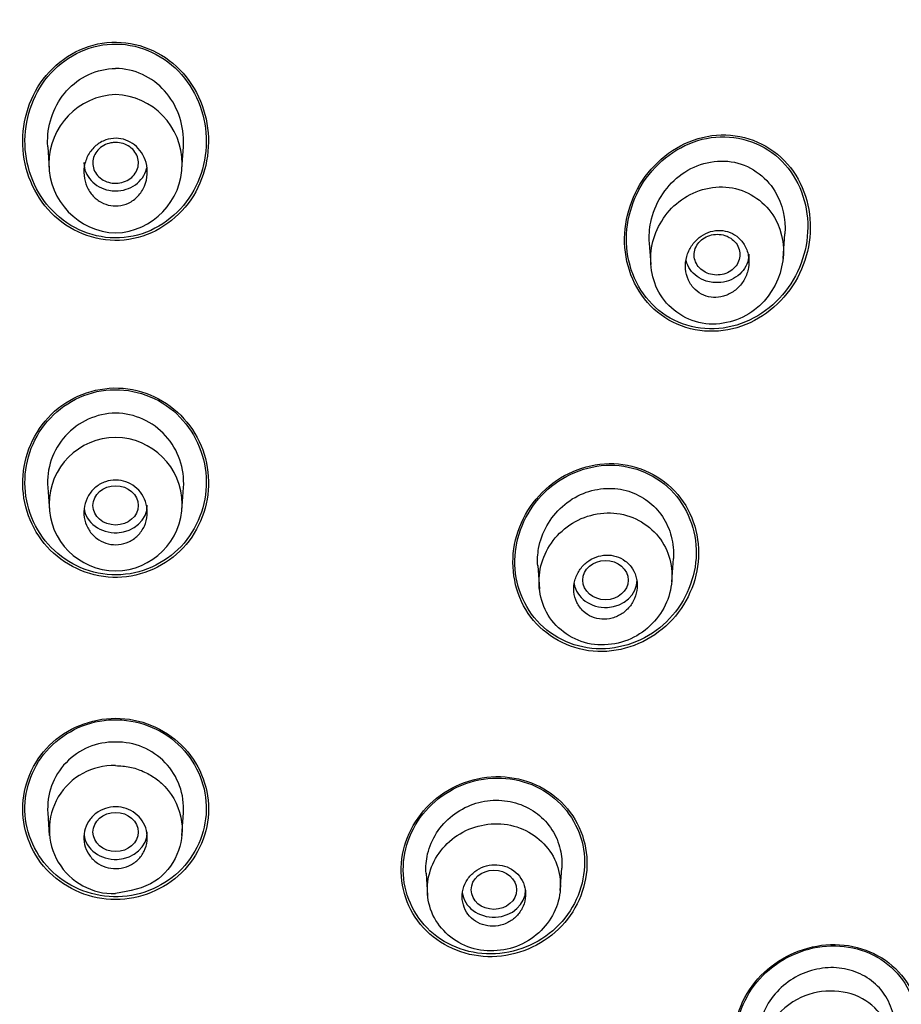
# Model space of a CAD drawing. Units: millimetres. Extents: x -21 to 971, y -35 to 2480.
# Drawn here: x 203 to 222, y 2038 to 2060 of the extents above; entities that cross this region are included whole.
import ezdxf

# ---------------------------------------------------------------- set-up
doc = ezdxf.new("R2010")
doc.units = ezdxf.units.MM
doc.layers.add('Default', color=7, linetype='Continuous')
doc.layers.add('DV1_Default', color=7, linetype='Continuous')

# ---------------------------------------------------------------- blocks, each defined once
blk = doc.blocks.new('SE')
at = {"layer": 'DV1_Default', "color": 7, "linetype": 'Continuous'}
for p, q in [((203.454, 2056.928), (203.488, 2056.441)), ((206.412, 2056.441), (206.446, 2056.928)), ((219.678, 2054.461), (219.716, 2055.008)), ((216.724, 2054.801), (216.757, 2054.329)), ((203.454, 2049.407), (203.49, 2048.892)), ((206.41, 2048.892), (206.446, 2049.407)), ((214.261, 2047.68), (214.298, 2047.163)), ((217.218, 2047.32), (217.254, 2047.837)), ((203.453, 2042.22), (203.488, 2041.722)), ((206.412, 2041.722), (206.447, 2042.22)), ((214.757, 2040.508), (214.792, 2041.003)), ((211.799, 2040.891), (211.833, 2040.396))]:
    blk.add_line(p, q, dxfattribs=at)
for centre, radius, start, end in [((205.008, 2056.551), 1.529, 92.1617, 267.8383), ((204.89, 2056.551), 1.529, 272.2536, 87.7464), ((204.982, 2049.515), 1.534, 91.1897, 184.2255), ((204.918, 2049.515), 1.534, 355.7745, 88.8103), ((204.951, 2049.037), 1.469, 90.0534, 269.9466), ((204.948, 2049.037), 1.469, 270.0928, 89.9072), ((204.917, 2042.319), 1.466, 88.7028, 184.0388), ((204.983, 2042.319), 1.466, 355.9612, 91.2972), ((204.902, 2041.853), 1.413, 88.0381, 271.9618)]:
    blk.add_arc(centre, radius, start, end, dxfattribs=at)
for centre, major_axis, start_param, end_param in [((204.95, 2026.96), (51.961, 0), -0.447532, 3.589125), ((204.95, 2027.021), (51.725, 0), -0.447532, 3.589125), ((204.95, 2049.013), (-0.7, 0), 0.106096, 3.141593), ((215.758, 2047.363), (-0.7, 0), 0.123093, 3.141593), ((204.95, 2041.801), (-0.7, 0), 0.106151, 3.141593), ((213.295, 2040.526), (-0.7, 0), 0.096834, 3.141593)]:
    blk.add_ellipse(centre, major_axis=major_axis, ratio=0.866025, start_param=start_param, end_param=end_param, dxfattribs=at)
for centre, major_axis, ratio in [((204.95, 2049.01), (-0.5, 0), 0.867846), ((215.757, 2047.36), (-0.5, -0.002), 0.867414), ((204.95, 2041.8), (-0.5, 0), 0.866482), ((213.295, 2040.525), (-0.5, -0.001), 0.866375)]:
    blk.add_ellipse(centre, major_axis=major_axis, ratio=ratio, dxfattribs=at)
for points, knots in [([(204.95, 2080.108), (204.322, 2080.104), (203.245, 2080.095), (201.44, 2080.026), (199.635, 2079.91), (198.005, 2079.76), (196.361, 2079.571), (194.726, 2079.344), (193.026, 2079.059), (191.408, 2078.745), (189.842, 2078.401), (188.238, 2078.005), (186.705, 2077.583), (185.296, 2077.157), (183.426, 2076.545), (180.983, 2075.647), (177.966, 2074.351), (175.149, 2072.947), (172.478, 2071.44), (169.865, 2069.789), (167.218, 2067.897), (164.952, 2066.065), (163.002, 2064.326), (161.188, 2062.562), (159.37, 2060.599), (157.777, 2058.684), (156.574, 2057.096), (155.554, 2055.649), (154.545, 2054.113), (153.474, 2052.321), (152.507, 2050.523), (151.727, 2048.919), (151.134, 2047.586), (150.676, 2046.474), (150.213, 2045.271), (149.709, 2043.841), (149.147, 2042.024), (148.694, 2040.292), (148.38, 2038.86), (148.166, 2037.753), (147.974, 2036.63), (147.769, 2035.176), (147.602, 2033.554), (147.464, 2031.392), (147.443, 2029.395), (147.507, 2027.782), (147.552, 2027.034), (147.595, 2026.427), (147.653, 2025.762), (147.748, 2024.841), (147.921, 2023.469), (148.226, 2021.633), (148.705, 2019.431), (149.258, 2017.39), (149.886, 2015.442), (150.538, 2013.667), (151.305, 2011.823), (152.176, 2009.956), (152.778, 2008.82), (153.118, 2008.183)], [0, 0, 0, 0, 0.014845, 0.030229, 0.046069, 0.062169, 0.07278, 0.089194, 0.105234, 0.117809, 0.13231, 0.14724, 0.161161, 0.174109, 0.186014, 0.213095, 0.242928, 0.273353, 0.29731, 0.325373, 0.356785, 0.385901, 0.405156, 0.428914, 0.45627, 0.480102, 0.499041, 0.512328, 0.530057, 0.55138, 0.57217, 0.588948, 0.6029, 0.614401, 0.623786, 0.640156, 0.658559, 0.679141, 0.692814, 0.700833, 0.711931, 0.726304, 0.744149, 0.760314, 0.790427, 0.803014, 0.807762, 0.812366, 0.820798, 0.827498, 0.839596, 0.861463, 0.882043, 0.90546, 0.923201, 0.941646, 0.960296, 0.981206, 1, 1, 1, 1]), ([(256.782, 2008.183), (257.377, 2009.318), (258.32, 2011.14), (259.56, 2014.129), (260.48, 2016.817), (261.148, 2019.235), (261.609, 2021.323), (261.923, 2023.11), (262.136, 2024.671), (262.277, 2026.04), (262.371, 2027.33), (262.431, 2028.679), (262.45, 2030.238), (262.398, 2032.189), (262.23, 2034.392), (261.944, 2036.573), (261.649, 2038.229), (261.347, 2039.666), (261.055, 2040.877), (260.713, 2042.126), (260.392, 2043.192), (260.05, 2044.242), (259.661, 2045.339), (259.192, 2046.562), (258.618, 2047.936), (257.878, 2049.549), (256.947, 2051.378), (255.905, 2053.215), (254.635, 2055.238), (253.045, 2057.515), (250.851, 2060.267), (248.392, 2062.916), (246.076, 2065.084), (244.178, 2066.695), (242.388, 2068.099), (240.717, 2069.299), (239.254, 2070.275), (238.128, 2070.988), (236.894, 2071.732), (235.373, 2072.596), (233.382, 2073.641), (231.044, 2074.743), (228.692, 2075.723), (226.447, 2076.555), (224.161, 2077.308), (221.586, 2078.04), (218.925, 2078.667), (216.106, 2079.207), (213.417, 2079.601), (210.571, 2079.895), (207.768, 2080.074), (205.978, 2080.097), (204.95, 2080.108)], [0, 0, 0, 0, 0.033457, 0.063683, 0.091751, 0.11646, 0.136812, 0.154281, 0.169601, 0.183091, 0.19488, 0.207521, 0.222736, 0.240841, 0.265067, 0.288317, 0.30576, 0.314616, 0.330171, 0.342643, 0.352374, 0.362683, 0.374813, 0.386244, 0.400544, 0.417932, 0.43754, 0.459762, 0.478723, 0.505845, 0.538076, 0.577825, 0.607078, 0.625944, 0.646123, 0.66941, 0.68198, 0.69385, 0.705477, 0.720802, 0.74094, 0.765802, 0.789859, 0.808653, 0.829155, 0.853345, 0.879059, 0.900803, 0.928424, 0.949823, 0.97568, 1, 1, 1, 1]), ([(154.09, 2007.656), (153.689, 2008.392), (153.206, 2009.322), (152.677, 2010.471), (152.674, 2010.477), (152.667, 2010.492), (152.664, 2010.499), (152.654, 2010.521), (152.647, 2010.536), (152.627, 2010.58), (152.613, 2010.609), (152.573, 2010.697), (152.546, 2010.756), (152.467, 2010.932), (152.415, 2011.05), (152.259, 2011.404), (152.157, 2011.641), (151.858, 2012.353), (151.667, 2012.83), (151.473, 2013.34), (151.461, 2013.372), (151.437, 2013.435), (151.425, 2013.466), (151.39, 2013.559), (151.367, 2013.621), (151.298, 2013.808), (151.253, 2013.933), (151.118, 2014.308), (151.031, 2014.557), (150.776, 2015.307), (150.616, 2015.808), (150.166, 2017.311), (149.905, 2018.315), (149.68, 2019.333), (149.677, 2019.345), (149.671, 2019.373), (149.668, 2019.387), (149.658, 2019.429), (149.652, 2019.457), (149.634, 2019.541), (149.622, 2019.597), (149.586, 2019.767), (149.562, 2019.881), (149.492, 2020.224), (149.446, 2020.456), (149.314, 2021.162), (149.232, 2021.645), (149.007, 2023.13), (148.885, 2024.17), (148.802, 2025.266), (148.802, 2025.27), (148.801, 2025.282), (148.801, 2025.288), (148.799, 2025.306), (148.798, 2025.318), (148.796, 2025.354), (148.794, 2025.378), (148.789, 2025.451), (148.785, 2025.5), (148.775, 2025.648), (148.769, 2025.749), (148.75, 2026.058), (148.738, 2026.272), (148.707, 2026.94), (148.693, 2027.417), (148.675, 2028.948), (148.698, 2030.099), (148.789, 2031.382), (148.79, 2031.39), (148.791, 2031.403), (148.791, 2031.41), (148.793, 2031.431), (148.794, 2031.444), (148.797, 2031.485), (148.799, 2031.512), (148.805, 2031.593), (148.809, 2031.646), (148.821, 2031.806), (148.83, 2031.911), (148.857, 2032.222), (148.876, 2032.423), (148.935, 2033.009), (148.977, 2033.376), (149.109, 2034.409), (149.202, 2035.004), (149.374, 2036.011), (149.454, 2036.422), (149.551, 2036.903), (149.579, 2037.04), (149.616, 2037.213), (149.627, 2037.265), (149.642, 2037.334), (149.647, 2037.356), (149.653, 2037.386), (149.655, 2037.396), (149.658, 2037.41), (149.659, 2037.415), (149.661, 2037.422), (149.661, 2037.424), (149.662, 2037.428), (149.662, 2037.429), (149.664, 2037.435), (149.665, 2037.44), (149.667, 2037.448), (149.668, 2037.453), (149.67, 2037.465), (149.672, 2037.473), (149.678, 2037.498), (149.681, 2037.515), (149.693, 2037.565), (149.7, 2037.599), (149.722, 2037.698), (149.737, 2037.765), (149.783, 2037.964), (149.814, 2038.096), (149.908, 2038.489), (149.972, 2038.749), (150.172, 2039.521), (150.313, 2040.026), (150.754, 2041.508), (151.073, 2042.455), (151.414, 2043.368), (151.416, 2043.373), (151.42, 2043.385), (151.423, 2043.39), (151.429, 2043.408), (151.434, 2043.42), (151.447, 2043.456), (151.456, 2043.48), (151.484, 2043.553), (151.502, 2043.602), (151.558, 2043.749), (151.597, 2043.849), (151.715, 2044.153), (151.798, 2044.362), (152.061, 2045.007), (152.253, 2045.461), (152.89, 2046.892), (153.396, 2047.938), (154.009, 2049.074), (154.015, 2049.085), (154.026, 2049.106), (154.032, 2049.116), (154.048, 2049.146), (154.059, 2049.166), (154.092, 2049.226), (154.113, 2049.265), (154.178, 2049.384), (154.221, 2049.463), (154.351, 2049.695), (154.436, 2049.847), (154.691, 2050.294), (154.857, 2050.579), (155.347, 2051.397), (155.659, 2051.894), (156.244, 2052.792), (156.516, 2053.195), (156.888, 2053.731), (157.007, 2053.898), (157.23, 2054.211), (157.334, 2054.355), (157.445, 2054.508), (157.46, 2054.527), (157.487, 2054.564), (157.501, 2054.583), (157.542, 2054.639), (157.57, 2054.677), (157.656, 2054.793), (157.715, 2054.872), (157.898, 2055.117), (158.027, 2055.288), (158.441, 2055.824), (158.749, 2056.214), (159.782, 2057.473), (160.614, 2058.432), (161.652, 2059.518), (161.681, 2059.548), (161.741, 2059.61), (161.771, 2059.642), (161.861, 2059.734), (161.92, 2059.796), (162.098, 2059.978), (162.216, 2060.098), (162.566, 2060.449), (162.795, 2060.674), (163.468, 2061.325), (163.897, 2061.725), (164.711, 2062.46), (165.095, 2062.797), (165.634, 2063.256), (165.808, 2063.402), (166.058, 2063.61), (166.139, 2063.677), (166.26, 2063.776), (166.299, 2063.808), (166.358, 2063.857), (166.377, 2063.872), (166.416, 2063.904), (166.434, 2063.919), (166.46, 2063.939), (166.468, 2063.946), (166.482, 2063.957), (166.489, 2063.963), (166.509, 2063.979), (166.523, 2063.99), (166.564, 2064.023), (166.591, 2064.045), (166.673, 2064.112), (166.728, 2064.155), (166.892, 2064.287), (167.002, 2064.374), (167.333, 2064.634), (167.555, 2064.806), (168.225, 2065.316), (168.676, 2065.649), (169.587, 2066.3), (170.048, 2066.619), (170.744, 2067.086), (170.978, 2067.24), (171.329, 2067.468), (171.447, 2067.543), (171.623, 2067.656), (171.682, 2067.693), (171.771, 2067.749), (171.8, 2067.768), (171.859, 2067.805), (171.889, 2067.824), (171.925, 2067.847), (171.929, 2067.849), (171.94, 2067.856), (171.945, 2067.859), (171.961, 2067.869), (171.972, 2067.876), (172.004, 2067.896), (172.026, 2067.91), (172.092, 2067.951), (172.136, 2067.979), (172.271, 2068.062), (172.363, 2068.119), (172.646, 2068.293), (172.844, 2068.412), (173.467, 2068.784), (173.921, 2069.047), (175.4, 2069.874), (176.545, 2070.478), (179.185, 2071.731), (180.391, 2072.243), (182, 2072.879), (182.503, 2073.069), (183.204, 2073.325), (183.43, 2073.405), (183.754, 2073.519), (183.86, 2073.556), (184.015, 2073.609), (184.066, 2073.627), (184.142, 2073.653), (184.168, 2073.661), (184.205, 2073.674), (184.218, 2073.678), (184.243, 2073.687), (184.254, 2073.691), (184.274, 2073.698), (184.284, 2073.701), (184.3, 2073.706), (184.308, 2073.709), (184.333, 2073.717), (184.349, 2073.723), (184.399, 2073.74), (184.431, 2073.751), (184.53, 2073.784), (184.596, 2073.806), (184.794, 2073.871), (184.927, 2073.914), (185.326, 2074.044), (185.594, 2074.128), (186.405, 2074.378), (186.954, 2074.538), (188.067, 2074.847), (188.631, 2074.995), (189.49, 2075.208), (189.778, 2075.277), (190.213, 2075.378), (190.359, 2075.411), (190.578, 2075.46), (190.651, 2075.476), (190.761, 2075.5), (190.798, 2075.508), (190.853, 2075.521), (190.871, 2075.525), (190.908, 2075.533), (190.928, 2075.537), (190.953, 2075.542), (190.959, 2075.544), (190.973, 2075.547), (190.98, 2075.548), (191.001, 2075.553), (191.015, 2075.556), (191.058, 2075.565), (191.086, 2075.571), (191.173, 2075.59), (191.232, 2075.602), (191.412, 2075.64), (191.535, 2075.666), (191.918, 2075.744), (192.189, 2075.798), (192.763, 2075.908), (193.066, 2075.964), (193.545, 2076.048), (193.709, 2076.076), (193.96, 2076.119), (194.045, 2076.133), (194.174, 2076.154), (194.217, 2076.161), (194.282, 2076.171), (194.304, 2076.175), (194.347, 2076.182), (194.368, 2076.185), (194.403, 2076.191), (194.418, 2076.193), (194.445, 2076.198), (194.458, 2076.2), (194.498, 2076.206), (194.525, 2076.21), (194.604, 2076.223), (194.656, 2076.231), (194.811, 2076.255), (194.912, 2076.27), (195.209, 2076.315), (195.399, 2076.342), (195.94, 2076.419), (196.267, 2076.462), (196.848, 2076.535), (197.104, 2076.565), (197.434, 2076.602), (197.535, 2076.614), (197.673, 2076.629), (197.717, 2076.634), (197.779, 2076.64), (197.8, 2076.642), (197.829, 2076.646), (197.839, 2076.647), (197.853, 2076.648), (197.858, 2076.649), (197.865, 2076.649), (197.868, 2076.65), (197.872, 2076.65), (197.873, 2076.65), (197.881, 2076.651), (197.887, 2076.652), (197.897, 2076.653), (197.903, 2076.653), (197.918, 2076.655), (197.928, 2076.656), (197.959, 2076.659), (197.979, 2076.661), (198.041, 2076.668), (198.082, 2076.672), (198.204, 2076.684), (198.285, 2076.692), (198.529, 2076.716), (198.69, 2076.731), (199.17, 2076.775), (199.486, 2076.801), (200.422, 2076.872), (201.029, 2076.91), (202.799, 2076.997), (203.91, 2077.02), (204.95, 2077.02)], [0, 0, 0, 0, 0.03125, 0.03125, 0.031494, 0.031494, 0.031738, 0.031738, 0.032227, 0.032227, 0.033203, 0.033203, 0.035156, 0.035156, 0.039062, 0.039062, 0.046875, 0.046875, 0.0625, 0.0625, 0.063477, 0.063477, 0.064453, 0.064453, 0.066406, 0.066406, 0.070312, 0.070312, 0.078125, 0.078125, 0.09375, 0.09375, 0.125, 0.125, 0.125488, 0.125488, 0.125977, 0.125977, 0.126953, 0.126953, 0.128906, 0.128906, 0.132812, 0.132812, 0.140625, 0.140625, 0.15625, 0.15625, 0.1875, 0.1875, 0.187744, 0.187744, 0.187988, 0.187988, 0.188477, 0.188477, 0.189453, 0.189453, 0.191406, 0.191406, 0.195312, 0.195312, 0.203125, 0.203125, 0.21875, 0.21875, 0.25, 0.25, 0.250122, 0.250122, 0.250244, 0.250244, 0.250488, 0.250488, 0.250977, 0.250977, 0.251953, 0.251953, 0.253906, 0.253906, 0.257812, 0.257812, 0.265625, 0.265625, 0.28125, 0.28125, 0.296875, 0.296875, 0.304687, 0.304687, 0.308594, 0.308594, 0.310547, 0.310547, 0.311523, 0.311523, 0.312012, 0.312012, 0.312256, 0.312256, 0.3125, 0.3125, 0.312622, 0.312622, 0.312744, 0.312744, 0.312988, 0.312988, 0.313477, 0.313477, 0.314453, 0.314453, 0.316406, 0.316406, 0.320312, 0.320312, 0.328125, 0.328125, 0.34375, 0.34375, 0.375, 0.375, 0.375244, 0.375244, 0.375488, 0.375488, 0.375977, 0.375977, 0.376953, 0.376953, 0.378906, 0.378906, 0.382812, 0.382812, 0.390625, 0.390625, 0.40625, 0.40625, 0.4375, 0.4375, 0.437744, 0.437744, 0.437988, 0.437988, 0.438477, 0.438477, 0.439453, 0.439453, 0.441406, 0.441406, 0.445312, 0.445312, 0.453125, 0.453125, 0.46875, 0.46875, 0.484375, 0.484375, 0.492187, 0.492187, 0.5, 0.5, 0.500977, 0.500977, 0.501953, 0.501953, 0.503906, 0.503906, 0.507812, 0.507812, 0.515625, 0.515625, 0.53125, 0.53125, 0.5625, 0.5625, 0.563477, 0.563477, 0.564453, 0.564453, 0.566406, 0.566406, 0.570312, 0.570312, 0.578125, 0.578125, 0.59375, 0.59375, 0.609375, 0.609375, 0.617187, 0.617187, 0.621094, 0.621094, 0.623047, 0.623047, 0.624023, 0.624023, 0.625, 0.625, 0.625244, 0.625244, 0.625488, 0.625488, 0.625977, 0.625977, 0.626953, 0.626953, 0.628906, 0.628906, 0.632812, 0.632812, 0.640625, 0.640625, 0.65625, 0.65625, 0.671875, 0.671875, 0.679687, 0.679687, 0.683594, 0.683594, 0.685547, 0.685547, 0.686523, 0.686523, 0.6875, 0.6875, 0.687744, 0.687744, 0.687988, 0.687988, 0.688477, 0.688477, 0.689453, 0.689453, 0.691406, 0.691406, 0.695312, 0.695312, 0.703125, 0.703125, 0.71875, 0.71875, 0.75, 0.75, 0.78125, 0.78125, 0.796875, 0.796875, 0.804687, 0.804687, 0.808594, 0.808594, 0.810547, 0.810547, 0.811523, 0.811523, 0.812012, 0.812012, 0.8125, 0.8125, 0.812744, 0.812744, 0.812988, 0.812988, 0.813477, 0.813477, 0.814453, 0.814453, 0.816406, 0.816406, 0.820312, 0.820312, 0.828125, 0.828125, 0.84375, 0.84375, 0.859375, 0.859375, 0.867187, 0.867187, 0.871094, 0.871094, 0.873047, 0.873047, 0.874023, 0.874023, 0.874512, 0.874512, 0.875, 0.875, 0.875244, 0.875244, 0.875488, 0.875488, 0.875977, 0.875977, 0.876953, 0.876953, 0.878906, 0.878906, 0.882813, 0.882813, 0.890625, 0.890625, 0.898438, 0.898438, 0.902344, 0.902344, 0.904297, 0.904297, 0.905273, 0.905273, 0.905762, 0.905762, 0.90625, 0.90625, 0.906494, 0.906494, 0.906738, 0.906738, 0.907227, 0.907227, 0.908203, 0.908203, 0.910156, 0.910156, 0.914062, 0.914062, 0.921875, 0.921875, 0.929688, 0.929688, 0.933594, 0.933594, 0.935547, 0.935547, 0.936523, 0.936523, 0.937012, 0.937012, 0.937256, 0.937256, 0.937378, 0.937378, 0.9375, 0.9375, 0.937622, 0.937622, 0.937744, 0.937744, 0.937988, 0.937988, 0.938477, 0.938477, 0.939453, 0.939453, 0.941406, 0.941406, 0.945312, 0.945312, 0.953125, 0.953125, 0.96875, 0.96875, 1, 1, 1, 1]), ([(255.81, 2007.656), (256.075, 2008.154), (256.666, 2009.266), (257.548, 2011.148), (258.527, 2013.52), (259.464, 2016.281), (260.372, 2019.761), (261.209, 2024.787), (261.376, 2032.917), (259.045, 2043.54), (252.989, 2054.756), (245.369, 2062.729), (238.082, 2067.937), (232.248, 2071.141), (225.872, 2073.754), (220.03, 2075.393), (215.266, 2076.261), (211.728, 2076.705), (208.454, 2076.97), (206.09, 2077.004), (204.95, 2077.02)], [0, 0, 0, 0, 0.016847, 0.037637, 0.062369, 0.094146, 0.125913, 0.171839, 0.249877, 0.374747, 0.500394, 0.625617, 0.68828, 0.750522, 0.808333, 0.874991, 0.9129, 0.937349, 0.969771, 1, 1, 1, 1]), ([(206.134, 2058.834), (205.686, 2059.173), (205.098, 2059.31), (204.011, 2059.081), (203.529, 2058.722), (202.945, 2057.771), (202.841, 2057.195), (203.026, 2056.109), (203.318, 2055.597), (204.21, 2054.923), (204.802, 2054.784), (205.891, 2055.013), (206.376, 2055.374), (206.954, 2056.317), (207.058, 2056.898), (206.873, 2057.981), (206.581, 2058.495), (206.134, 2058.834)], [0, 0, 0, 0, 0.125, 0.125, 0.25, 0.25, 0.375, 0.375, 0.5, 0.5, 0.625, 0.625, 0.75, 0.75, 0.875, 0.875, 1, 1, 1, 1]), ([(206.262, 2058.668), (205.862, 2059.042), (205.306, 2059.24), (204.227, 2059.133), (203.72, 2058.832), (203.065, 2057.958), (202.915, 2057.405), (203, 2056.332), (203.237, 2055.809), (204.036, 2055.065), (204.593, 2054.867), (205.679, 2054.976), (206.186, 2055.28), (206.834, 2056.143), (206.986, 2056.7), (206.899, 2057.771), (206.662, 2058.295), (206.262, 2058.668)], [0, 0, 0, 0, 0.125, 0.125, 0.25, 0.25, 0.375, 0.375, 0.5, 0.5, 0.625, 0.625, 0.75, 0.75, 0.875, 0.875, 1, 1, 1, 1]), ([(203.454, 2056.925), (203.451, 2056.966), (203.45, 2057.007), (203.451, 2057.452), (203.598, 2057.858), (204.14, 2058.462), (204.539, 2058.654), (204.95, 2058.654)], [0, 0, 0, 0, 0.048604, 0.048604, 0.524302, 0.524302, 1, 1, 1, 1]), ([(206.446, 2056.925), (206.449, 2056.966), (206.45, 2057.007), (206.449, 2057.452), (206.302, 2057.858), (205.76, 2058.462), (205.361, 2058.654), (204.95, 2058.654)], [0, 0, 0, 0, 0.048604, 0.048604, 0.524302, 0.524302, 1, 1, 1, 1]), ([(219.47, 2056.825), (219.026, 2057.154), (218.438, 2057.264), (217.361, 2057.004), (216.882, 2056.648), (216.264, 2055.712), (216.128, 2055.145), (216.262, 2054.054), (216.54, 2053.54), (217.426, 2052.887), (218.016, 2052.775), (219.098, 2053.034), (219.578, 2053.393), (220.188, 2054.32), (220.326, 2054.893), (220.19, 2055.981), (219.914, 2056.496), (219.47, 2056.825)], [0, 0, 0, 0, 0.125, 0.125, 0.25, 0.25, 0.375, 0.375, 0.5, 0.5, 0.625, 0.625, 0.75, 0.75, 0.875, 0.875, 1, 1, 1, 1]), ([(204.5, 2055.795), (204.437, 2055.851), (204.384, 2055.919), (204.344, 2055.992), (204.304, 2056.066), (204.276, 2056.147), (204.262, 2056.229), (204.247, 2056.315), (204.246, 2056.405), (204.26, 2056.492), (204.274, 2056.581), (204.304, 2056.668), (204.348, 2056.747), (204.391, 2056.824), (204.448, 2056.895), (204.516, 2056.952), (204.579, 2057.006), (204.653, 2057.049), (204.731, 2057.076), (204.804, 2057.102), (204.882, 2057.115), (204.959, 2057.114), (205.032, 2057.113), (205.106, 2057.099), (205.175, 2057.074), (205.244, 2057.049), (205.309, 2057.013), (205.366, 2056.967), (205.426, 2056.92), (205.478, 2056.863), (205.52, 2056.799), (205.565, 2056.732), (205.6, 2056.656), (205.621, 2056.578), (205.644, 2056.495), (205.654, 2056.406), (205.649, 2056.32), (205.643, 2056.231), (205.623, 2056.141), (205.588, 2056.058), (205.553, 2055.976), (205.503, 2055.899), (205.441, 2055.834), (205.383, 2055.773), (205.312, 2055.721), (205.236, 2055.684), (205.165, 2055.651), (205.087, 2055.629), (205.009, 2055.622), (204.935, 2055.615), (204.859, 2055.622), (204.787, 2055.64), (204.717, 2055.658), (204.648, 2055.688), (204.587, 2055.728), (204.556, 2055.748), (204.527, 2055.77), (204.5, 2055.795)], [0, 0, 0, 0, 0.055695, 0.055695, 0.055695, 0.111211, 0.111211, 0.111211, 0.169581, 0.169581, 0.169581, 0.229626, 0.229626, 0.229626, 0.288372, 0.288372, 0.288372, 0.343313, 0.343313, 0.343313, 0.394046, 0.394046, 0.394046, 0.44226, 0.44226, 0.44226, 0.490425, 0.490425, 0.490425, 0.540726, 0.540726, 0.540726, 0.594554, 0.594554, 0.594554, 0.652089, 0.652089, 0.652089, 0.711925, 0.711925, 0.711925, 0.771286, 0.771286, 0.771286, 0.827387, 0.827387, 0.827387, 0.879213, 0.879213, 0.879213, 0.927959, 0.927959, 0.927959, 0.975939, 0.975939, 0.975939, 1, 1, 1, 1]), ([(204.95, 2057.02), (205.006, 2057.02), (205.064, 2057.012), (205.117, 2056.995), (205.17, 2056.978), (205.221, 2056.953), (205.265, 2056.922), (205.309, 2056.891), (205.348, 2056.852), (205.378, 2056.809), (205.408, 2056.767), (205.43, 2056.719), (205.442, 2056.67), (205.455, 2056.621), (205.458, 2056.569), (205.451, 2056.519), (205.445, 2056.469), (205.428, 2056.419), (205.404, 2056.374), (205.379, 2056.328), (205.345, 2056.286), (205.305, 2056.251), (205.265, 2056.215), (205.217, 2056.185), (205.166, 2056.164), (205.115, 2056.142), (205.059, 2056.128), (205.003, 2056.123), (204.947, 2056.118), (204.889, 2056.121), (204.834, 2056.132), (204.779, 2056.144), (204.726, 2056.164), (204.678, 2056.191), (204.631, 2056.218), (204.588, 2056.253), (204.553, 2056.293), (204.518, 2056.333), (204.49, 2056.378), (204.472, 2056.426), (204.454, 2056.473), (204.445, 2056.525), (204.445, 2056.575), (204.446, 2056.625), (204.456, 2056.676), (204.476, 2056.724), (204.495, 2056.771), (204.524, 2056.816), (204.559, 2056.855), (204.595, 2056.894), (204.639, 2056.928), (204.687, 2056.955), (204.735, 2056.981), (204.789, 2057), (204.845, 2057.01), (204.879, 2057.017), (204.915, 2057.02), (204.95, 2057.02)], [0, 0, 0, 0, 0.053638, 0.053638, 0.053638, 0.107274, 0.107274, 0.107274, 0.160937, 0.160937, 0.160937, 0.214649, 0.214649, 0.214649, 0.268406, 0.268406, 0.268406, 0.322185, 0.322185, 0.322185, 0.375953, 0.375953, 0.375953, 0.429682, 0.429682, 0.429682, 0.483363, 0.483363, 0.483363, 0.537006, 0.537006, 0.537006, 0.590637, 0.590637, 0.590637, 0.644288, 0.644288, 0.644288, 0.697982, 0.697982, 0.697982, 0.751724, 0.751724, 0.751724, 0.805498, 0.805498, 0.805498, 0.859274, 0.859274, 0.859274, 0.913021, 0.913021, 0.913021, 0.966718, 0.966718, 0.966718, 1, 1, 1, 1]), ([(219.504, 2056.74), (219.087, 2057.081), (218.518, 2057.216), (217.457, 2057.009), (216.975, 2056.679), (216.338, 2055.788), (216.184, 2055.239), (216.271, 2054.169), (216.519, 2053.654), (217.352, 2052.975), (217.923, 2052.837), (218.989, 2053.044), (219.472, 2053.376), (220.102, 2054.26), (220.257, 2054.814), (220.168, 2055.883), (219.922, 2056.398), (219.504, 2056.74)], [0, 0, 0, 0, 0.125, 0.125, 0.25, 0.25, 0.375, 0.375, 0.5, 0.5, 0.625, 0.625, 0.75, 0.75, 0.875, 0.875, 1, 1, 1, 1]), ([(216.725, 2054.798), (216.714, 2054.954), (216.725, 2055.111), (216.839, 2055.659), (217.066, 2056.031), (217.706, 2056.53), (218.13, 2056.657), (218.926, 2056.536), (219.288, 2056.287), (219.665, 2055.666), (219.738, 2055.333), (219.716, 2055.006)], [0, 0, 0, 0, 0.091923, 0.091923, 0.330193, 0.330193, 0.568463, 0.568463, 0.806733, 0.806733, 1, 1, 1, 1]), ([(204.25, 2056.576), (204.25, 2056.574), (204.25, 2056.572), (204.25, 2056.57), (204.251, 2056.5), (204.265, 2056.429), (204.292, 2056.363), (204.319, 2056.298), (204.358, 2056.235), (204.408, 2056.181), (204.458, 2056.127), (204.518, 2056.079), (204.585, 2056.043), (204.652, 2056.006), (204.727, 2055.98), (204.804, 2055.965), (204.852, 2055.956), (204.901, 2055.951), (204.95, 2055.951)], [0, 0, 0, 0, 0.005981, 0.005981, 0.005981, 0.221357, 0.221357, 0.221357, 0.436748, 0.436748, 0.436748, 0.651963, 0.651963, 0.651963, 0.866889, 0.866889, 0.866889, 1, 1, 1, 1]), ([(204.95, 2055.951), (205.028, 2055.951), (205.108, 2055.963), (205.181, 2055.987), (205.255, 2056.01), (205.326, 2056.044), (205.387, 2056.088), (205.448, 2056.132), (205.502, 2056.185), (205.543, 2056.244), (205.585, 2056.304), (205.615, 2056.37), (205.633, 2056.438), (205.634, 2056.445), (205.636, 2056.451), (205.637, 2056.458)], [0, 0, 0, 0, 0.2439031, 0.2439031, 0.2439031, 0.4877964, 0.4877964, 0.4877964, 0.731846, 0.731846, 0.731846, 0.9762278, 0.9762278, 0.9762278, 1, 1, 1, 1]), ([(217.436, 2055.757), (217.117, 2055.531), (216.897, 2055.198), (216.71, 2054.47), (216.745, 2054.064), (217.123, 2053.376), (217.485, 2053.102), (218.3, 2052.959), (218.732, 2053.087), (219.666, 2053.799), (219.874, 2054.7), (219.292, 2055.695), (218.944, 2055.946), (218.168, 2056.088), (217.754, 2055.984), (217.436, 2055.757)], [0, 0, 0, 0, 0.125, 0.125, 0.25, 0.25, 0.375, 0.375, 0.5, 0.5, 0.75, 0.75, 0.875, 0.875, 1, 1, 1, 1]), ([(218.46, 2053.663), (218.537, 2053.698), (218.609, 2053.747), (218.67, 2053.805), (218.731, 2053.863), (218.783, 2053.932), (218.823, 2054.005), (218.865, 2054.083), (218.894, 2054.168), (218.909, 2054.255), (218.924, 2054.343), (218.924, 2054.436), (218.908, 2054.524), (218.893, 2054.61), (218.862, 2054.694), (218.816, 2054.769), (218.774, 2054.838), (218.718, 2054.901), (218.653, 2054.951), (218.593, 2054.996), (218.524, 2055.032), (218.451, 2055.053), (218.382, 2055.074), (218.308, 2055.083), (218.236, 2055.08), (218.163, 2055.076), (218.09, 2055.061), (218.022, 2055.035), (217.951, 2055.008), (217.883, 2054.968), (217.823, 2054.921), (217.759, 2054.87), (217.703, 2054.808), (217.657, 2054.74), (217.609, 2054.668), (217.572, 2054.586), (217.549, 2054.503), (217.525, 2054.416), (217.516, 2054.324), (217.522, 2054.235), (217.529, 2054.147), (217.551, 2054.059), (217.588, 2053.979), (217.624, 2053.903), (217.673, 2053.833), (217.733, 2053.776), (217.789, 2053.723), (217.855, 2053.679), (217.927, 2053.649), (217.994, 2053.621), (218.067, 2053.605), (218.14, 2053.601), (218.213, 2053.597), (218.286, 2053.605), (218.357, 2053.625), (218.392, 2053.635), (218.427, 2053.647), (218.46, 2053.663)], [0, 0, 0, 0, 0.055695, 0.055695, 0.055695, 0.111211, 0.111211, 0.111211, 0.169581, 0.169581, 0.169581, 0.229626, 0.229626, 0.229626, 0.288372, 0.288372, 0.288372, 0.343313, 0.343313, 0.343313, 0.394046, 0.394046, 0.394046, 0.44226, 0.44226, 0.44226, 0.490425, 0.490425, 0.490425, 0.540726, 0.540726, 0.540726, 0.594554, 0.594554, 0.594554, 0.652089, 0.652089, 0.652089, 0.711925, 0.711925, 0.711925, 0.771286, 0.771286, 0.771286, 0.827387, 0.827387, 0.827387, 0.879213, 0.879213, 0.879213, 0.927959, 0.927959, 0.927959, 0.975939, 0.975939, 0.975939, 1, 1, 1, 1]), ([(218.391, 2054.968), (218.338, 2054.985), (218.281, 2054.993), (218.224, 2054.994), (218.168, 2054.994), (218.111, 2054.985), (218.057, 2054.969), (218.004, 2054.952), (217.952, 2054.927), (217.908, 2054.896), (217.863, 2054.865), (217.824, 2054.826), (217.794, 2054.784), (217.763, 2054.741), (217.741, 2054.693), (217.727, 2054.644), (217.714, 2054.595), (217.711, 2054.543), (217.716, 2054.493), (217.722, 2054.443), (217.738, 2054.394), (217.762, 2054.348), (217.786, 2054.303), (217.82, 2054.261), (217.859, 2054.225), (217.899, 2054.19), (217.946, 2054.16), (217.997, 2054.139), (218.048, 2054.117), (218.103, 2054.103), (218.159, 2054.098), (218.215, 2054.092), (218.273, 2054.095), (218.328, 2054.107), (218.383, 2054.118), (218.437, 2054.138), (218.485, 2054.165), (218.533, 2054.192), (218.576, 2054.227), (218.612, 2054.267), (218.647, 2054.306), (218.675, 2054.352), (218.694, 2054.399), (218.713, 2054.447), (218.723, 2054.498), (218.723, 2054.548), (218.723, 2054.598), (218.713, 2054.649), (218.694, 2054.697), (218.676, 2054.744), (218.648, 2054.789), (218.612, 2054.828), (218.577, 2054.867), (218.534, 2054.901), (218.486, 2054.927), (218.456, 2054.944), (218.424, 2054.957), (218.391, 2054.968)], [0, 0, 0, 0, 0.053638, 0.053638, 0.053638, 0.107274, 0.107274, 0.107274, 0.160937, 0.160937, 0.160937, 0.214649, 0.214649, 0.214649, 0.268406, 0.268406, 0.268406, 0.322185, 0.322185, 0.322185, 0.375953, 0.375953, 0.375953, 0.429682, 0.429682, 0.429682, 0.483363, 0.483363, 0.483363, 0.537006, 0.537006, 0.537006, 0.590637, 0.590637, 0.590637, 0.644288, 0.644288, 0.644288, 0.697982, 0.697982, 0.697982, 0.751724, 0.751724, 0.751724, 0.805498, 0.805498, 0.805498, 0.859274, 0.859274, 0.859274, 0.913021, 0.913021, 0.913021, 0.966718, 0.966718, 0.966718, 1, 1, 1, 1]), ([(218.92, 2054.556), (218.92, 2054.551), (218.92, 2054.547), (218.92, 2054.543), (218.919, 2054.473), (218.903, 2054.402), (218.876, 2054.337), (218.848, 2054.271), (218.808, 2054.209), (218.757, 2054.155), (218.707, 2054.1), (218.646, 2054.053), (218.578, 2054.017), (218.511, 2053.981), (218.435, 2053.954), (218.359, 2053.94), (218.282, 2053.925), (218.201, 2053.922), (218.124, 2053.931), (218.075, 2053.937), (218.027, 2053.947), (217.981, 2053.962)], [0, 0, 0, 0, 0.010817, 0.010817, 0.010817, 0.186849, 0.186849, 0.186849, 0.363036, 0.363036, 0.363036, 0.539235, 0.539235, 0.539235, 0.715291, 0.715291, 0.715291, 0.89111, 0.89111, 0.89111, 1, 1, 1, 1]), ([(217.981, 2053.962), (217.907, 2053.985), (217.837, 2054.02), (217.777, 2054.063), (217.716, 2054.107), (217.664, 2054.16), (217.623, 2054.22), (217.584, 2054.276), (217.555, 2054.34), (217.538, 2054.405)], [0, 0, 0, 0, 0.337713, 0.337713, 0.337713, 0.675411, 0.675411, 0.675411, 1, 1, 1, 1]), ([(206.525, 2050.846), (206.181, 2051.27), (205.664, 2051.549), (204.574, 2051.641), (204.012, 2051.449), (203.199, 2050.726), (202.949, 2050.207), (202.866, 2049.137), (203.034, 2048.589), (203.714, 2047.755), (204.236, 2047.471), (205.33, 2047.38), (205.891, 2047.572), (206.701, 2048.291), (206.952, 2048.806), (207.034, 2049.882), (206.87, 2050.422), (206.525, 2050.846)], [0, 0, 0, 0, 0.125, 0.125, 0.25, 0.25, 0.375, 0.375, 0.5, 0.5, 0.625, 0.625, 0.75, 0.75, 0.875, 0.875, 1, 1, 1, 1]), ([(206.146, 2051.158), (205.72, 2051.484), (205.161, 2051.626), (204.108, 2051.453), (203.625, 2051.141), (203.019, 2050.272), (202.895, 2049.728), (203.05, 2048.692), (203.328, 2048.206), (204.178, 2047.558), (204.736, 2047.415), (205.801, 2047.59), (206.28, 2047.904), (206.88, 2048.766), (207.005, 2049.313), (206.849, 2050.346), (206.572, 2050.832), (206.146, 2051.158)], [0, 0, 0, 0, 0.125, 0.125, 0.25, 0.25, 0.375, 0.375, 0.5, 0.5, 0.625, 0.625, 0.75, 0.75, 0.875, 0.875, 1, 1, 1, 1]), ([(217.352, 2049.251), (217.006, 2049.662), (216.483, 2049.915), (215.395, 2049.952), (214.842, 2049.738), (214.033, 2048.998), (213.775, 2048.481), (213.673, 2047.422), (213.833, 2046.873), (214.512, 2046.063), (215.04, 2045.804), (216.13, 2045.765), (216.684, 2045.978), (217.493, 2046.714), (217.751, 2047.233), (217.853, 2048.292), (217.697, 2048.839), (217.352, 2049.251)], [0, 0, 0, 0, 0.125, 0.125, 0.25, 0.25, 0.375, 0.375, 0.5, 0.5, 0.625, 0.625, 0.75, 0.75, 0.875, 0.875, 1, 1, 1, 1]), ([(217.266, 2049.28), (216.915, 2049.671), (216.394, 2049.899), (215.331, 2049.898), (214.799, 2049.671), (214.031, 2048.925), (213.796, 2048.413), (213.729, 2047.377), (213.899, 2046.848), (214.601, 2046.07), (215.118, 2045.842), (216.193, 2045.843), (216.722, 2046.071), (217.484, 2046.811), (217.721, 2047.325), (217.787, 2048.362), (217.618, 2048.89), (217.266, 2049.28)], [0, 0, 0, 0, 0.125, 0.125, 0.25, 0.25, 0.375, 0.375, 0.5, 0.5, 0.625, 0.625, 0.75, 0.75, 0.875, 0.875, 1, 1, 1, 1]), ([(204.482, 2048.325), (204.422, 2048.379), (204.371, 2048.445), (204.334, 2048.517), (204.296, 2048.588), (204.27, 2048.666), (204.258, 2048.745), (204.246, 2048.827), (204.248, 2048.911), (204.263, 2048.992), (204.279, 2049.074), (204.309, 2049.155), (204.352, 2049.227), (204.395, 2049.298), (204.451, 2049.363), (204.516, 2049.415), (204.578, 2049.466), (204.651, 2049.506), (204.728, 2049.532), (204.801, 2049.557), (204.879, 2049.57), (204.957, 2049.569), (205.032, 2049.568), (205.108, 2049.555), (205.179, 2049.53), (205.249, 2049.505), (205.317, 2049.468), (205.375, 2049.422), (205.436, 2049.375), (205.489, 2049.318), (205.53, 2049.254), (205.574, 2049.188), (205.607, 2049.114), (205.627, 2049.038), (205.647, 2048.959), (205.654, 2048.876), (205.647, 2048.794), (205.64, 2048.711), (205.619, 2048.628), (205.584, 2048.552), (205.549, 2048.476), (205.5, 2048.406), (205.441, 2048.346), (205.383, 2048.289), (205.315, 2048.241), (205.241, 2048.206), (205.17, 2048.173), (205.092, 2048.152), (205.014, 2048.145), (204.939, 2048.138), (204.861, 2048.143), (204.787, 2048.161), (204.715, 2048.179), (204.644, 2048.209), (204.581, 2048.249), (204.546, 2048.271), (204.513, 2048.296), (204.482, 2048.325)], [0, 0, 0, 0, 0.055106, 0.055106, 0.055106, 0.110107, 0.110107, 0.110107, 0.166697, 0.166697, 0.166697, 0.224142, 0.224142, 0.224142, 0.280724, 0.280724, 0.280724, 0.335076, 0.335076, 0.335076, 0.386961, 0.386961, 0.386961, 0.437312, 0.437312, 0.437312, 0.487624, 0.487624, 0.487624, 0.539297, 0.539297, 0.539297, 0.593187, 0.593187, 0.593187, 0.649299, 0.649299, 0.649299, 0.706664, 0.706664, 0.706664, 0.763637, 0.763637, 0.763637, 0.818685, 0.818685, 0.818685, 0.871245, 0.871245, 0.871245, 0.92195, 0.92195, 0.92195, 0.972157, 0.972157, 0.972157, 1, 1, 1, 1]), ([(214.262, 2047.676), (214.253, 2047.803), (214.26, 2047.933), (214.282, 2048.059), (214.314, 2048.233), (214.376, 2048.405), (214.463, 2048.561), (214.552, 2048.72), (214.67, 2048.866), (214.807, 2048.988), (214.942, 2049.108), (215.101, 2049.207), (215.269, 2049.275), (215.431, 2049.34), (215.606, 2049.378), (215.779, 2049.385), (215.944, 2049.392), (216.113, 2049.37), (216.269, 2049.321), (216.42, 2049.273), (216.564, 2049.199), (216.69, 2049.105), (216.815, 2049.011), (216.925, 2048.894), (217.012, 2048.765), (217.101, 2048.632), (217.168, 2048.482), (217.209, 2048.328), (217.251, 2048.168), (217.266, 2047.999), (217.254, 2047.834)], [0, 0, 0, 0, 0.078191, 0.078191, 0.078191, 0.186309, 0.186309, 0.186309, 0.296295, 0.296295, 0.296295, 0.404778, 0.404778, 0.404778, 0.508818, 0.508818, 0.508818, 0.60805, 0.60805, 0.60805, 0.704033, 0.704033, 0.704033, 0.799892, 0.799892, 0.799892, 0.898414, 0.898414, 0.898414, 1, 1, 1, 1]), ([(215.029, 2048.617), (214.697, 2048.414), (214.457, 2048.094), (214.246, 2047.384), (214.277, 2046.986), (214.638, 2046.317), (214.976, 2046.053), (215.756, 2045.876), (216.185, 2045.962), (216.837, 2046.381), (217.075, 2046.71), (217.269, 2047.427), (217.229, 2047.817), (216.862, 2048.468), (216.53, 2048.719), (215.776, 2048.894), (215.361, 2048.821), (215.029, 2048.617)], [0, 0, 0, 0, 0.125, 0.125, 0.25, 0.25, 0.375, 0.375, 0.5, 0.5, 0.625, 0.625, 0.75, 0.75, 0.875, 0.875, 1, 1, 1, 1]), ([(216.02, 2046.563), (216.094, 2046.597), (216.164, 2046.645), (216.223, 2046.701), (216.283, 2046.757), (216.333, 2046.824), (216.371, 2046.896), (216.41, 2046.969), (216.437, 2047.05), (216.449, 2047.131), (216.462, 2047.214), (216.46, 2047.299), (216.444, 2047.381), (216.428, 2047.461), (216.397, 2047.539), (216.354, 2047.608), (216.312, 2047.674), (216.257, 2047.734), (216.194, 2047.781), (216.134, 2047.827), (216.064, 2047.862), (215.991, 2047.884), (215.92, 2047.906), (215.844, 2047.916), (215.769, 2047.913), (215.694, 2047.91), (215.619, 2047.895), (215.548, 2047.869), (215.476, 2047.842), (215.407, 2047.803), (215.346, 2047.755), (215.283, 2047.706), (215.228, 2047.645), (215.184, 2047.579), (215.138, 2047.51), (215.103, 2047.433), (215.082, 2047.353), (215.061, 2047.273), (215.053, 2047.187), (215.061, 2047.105), (215.068, 2047.023), (215.09, 2046.941), (215.126, 2046.867), (215.161, 2046.796), (215.209, 2046.73), (215.267, 2046.675), (215.322, 2046.623), (215.388, 2046.58), (215.459, 2046.55), (215.528, 2046.521), (215.603, 2046.503), (215.678, 2046.498), (215.752, 2046.493), (215.829, 2046.501), (215.901, 2046.52), (215.942, 2046.531), (215.981, 2046.545), (216.02, 2046.563)], [0, 0, 0, 0, 0.055106, 0.055106, 0.055106, 0.110107, 0.110107, 0.110107, 0.166697, 0.166697, 0.166697, 0.224142, 0.224142, 0.224142, 0.280724, 0.280724, 0.280724, 0.335076, 0.335076, 0.335076, 0.386961, 0.386961, 0.386961, 0.437312, 0.437312, 0.437312, 0.487624, 0.487624, 0.487624, 0.539297, 0.539297, 0.539297, 0.593187, 0.593187, 0.593187, 0.649299, 0.649299, 0.649299, 0.706664, 0.706664, 0.706664, 0.763637, 0.763637, 0.763637, 0.818685, 0.818685, 0.818685, 0.871245, 0.871245, 0.871245, 0.92195, 0.92195, 0.92195, 0.972157, 0.972157, 0.972157, 1, 1, 1, 1]), ([(206.476, 2043.644), (206.115, 2044.038), (205.592, 2044.282), (204.512, 2044.335), (203.962, 2044.139), (203.171, 2043.43), (202.93, 2042.925), (202.877, 2041.886), (203.066, 2041.363), (203.778, 2040.587), (204.307, 2040.338), (205.386, 2040.285), (205.937, 2040.479), (206.73, 2041.186), (206.971, 2041.691), (207.022, 2042.729), (206.837, 2043.25), (206.476, 2043.644)], [0, 0, 0, 0, 0.125, 0.125, 0.25, 0.25, 0.375, 0.375, 0.5, 0.5, 0.625, 0.625, 0.75, 0.75, 0.875, 0.875, 1, 1, 1, 1]), ([(206.183, 2043.862), (205.767, 2044.182), (205.218, 2044.329), (204.172, 2044.197), (203.68, 2043.917), (203.046, 2043.107), (202.901, 2042.585), (203.03, 2041.576), (203.3, 2041.105), (204.129, 2040.467), (204.677, 2040.32), (205.733, 2040.452), (206.223, 2040.732), (206.855, 2041.54), (206.999, 2042.066), (206.87, 2043.066), (206.6, 2043.542), (206.183, 2043.862)], [0, 0, 0, 0, 0.125, 0.125, 0.25, 0.25, 0.375, 0.375, 0.5, 0.5, 0.625, 0.625, 0.75, 0.75, 0.875, 0.875, 1, 1, 1, 1]), ([(204.95, 2043.265), (205.055, 2043.26), (205.264, 2043.247), (205.559, 2043.148), (205.822, 2043.001), (206.193, 2042.68), (206.482, 2042.07), (206.364, 2041.276), (205.836, 2040.602), (205.258, 2040.496), (204.95, 2040.44)], [0, 0, 0, 0, 0.068573, 0.13564, 0.201598, 0.266403, 0.462341, 0.629804, 0.802068, 1, 1, 1, 1]), ([(214.856, 2042.385), (214.502, 2042.774), (213.982, 2043.007), (212.899, 2043.038), (212.352, 2042.834), (211.553, 2042.126), (211.297, 2041.623), (211.215, 2040.594), (211.387, 2040.073), (212.093, 2039.298), (212.621, 2039.063), (213.696, 2039.03), (214.245, 2039.231), (215.05, 2039.942), (215.302, 2040.443), (215.382, 2041.476), (215.21, 2041.997), (214.856, 2042.385)], [0, 0, 0, 0, 0.125, 0.125, 0.25, 0.25, 0.375, 0.375, 0.5, 0.5, 0.625, 0.625, 0.75, 0.75, 0.875, 0.875, 1, 1, 1, 1]), ([(214.552, 2042.608), (214.137, 2042.918), (213.589, 2043.049), (212.539, 2042.889), (212.05, 2042.6), (211.408, 2041.791), (211.252, 2041.267), (211.361, 2040.27), (211.625, 2039.8), (212.454, 2039.183), (212.998, 2039.051), (214.055, 2039.209), (214.541, 2039.496), (215.183, 2040.306), (215.339, 2040.83), (215.23, 2041.825), (214.967, 2042.297), (214.552, 2042.608)], [0, 0, 0, 0, 0.125, 0.125, 0.25, 0.25, 0.375, 0.375, 0.5, 0.5, 0.625, 0.625, 0.75, 0.75, 0.875, 0.875, 1, 1, 1, 1]), ([(211.799, 2040.887), (211.789, 2041.029), (211.801, 2041.175), (211.834, 2041.315), (211.872, 2041.477), (211.94, 2041.637), (212.032, 2041.78), (212.124, 2041.924), (212.244, 2042.056), (212.381, 2042.163), (212.517, 2042.27), (212.674, 2042.356), (212.839, 2042.414), (213, 2042.47), (213.173, 2042.5), (213.343, 2042.502), (213.51, 2042.503), (213.678, 2042.476), (213.833, 2042.424), (213.987, 2042.373), (214.132, 2042.295), (214.258, 2042.198), (214.383, 2042.101), (214.492, 2041.981), (214.577, 2041.85), (214.663, 2041.716), (214.725, 2041.566), (214.76, 2041.412), (214.791, 2041.277), (214.801, 2041.137), (214.792, 2040.998)], [0, 0, 0, 0, 0.090762, 0.090762, 0.090762, 0.196283, 0.196283, 0.196283, 0.302879, 0.302879, 0.302879, 0.408554, 0.408554, 0.408554, 0.511845, 0.511845, 0.511845, 0.61274, 0.61274, 0.61274, 0.71202, 0.71202, 0.71202, 0.811303, 0.811303, 0.811303, 0.91209, 0.91209, 0.91209, 1, 1, 1, 1]), ([(204.47, 2041.177), (204.412, 2041.23), (204.363, 2041.294), (204.327, 2041.362), (204.291, 2041.431), (204.267, 2041.506), (204.256, 2041.582), (204.246, 2041.659), (204.249, 2041.739), (204.265, 2041.815), (204.282, 2041.892), (204.313, 2041.967), (204.355, 2042.034), (204.397, 2042.1), (204.452, 2042.16), (204.515, 2042.209), (204.577, 2042.257), (204.649, 2042.295), (204.724, 2042.32), (204.798, 2042.345), (204.877, 2042.357), (204.955, 2042.357), (205.031, 2042.356), (205.109, 2042.343), (205.181, 2042.318), (205.253, 2042.294), (205.322, 2042.257), (205.382, 2042.211), (205.442, 2042.165), (205.496, 2042.108), (205.537, 2042.045), (205.58, 2041.981), (205.611, 2041.91), (205.63, 2041.836), (205.649, 2041.761), (205.654, 2041.681), (205.646, 2041.604), (205.638, 2041.526), (205.616, 2041.449), (205.581, 2041.378), (205.546, 2041.308), (205.498, 2041.242), (205.441, 2041.187), (205.384, 2041.133), (205.317, 2041.087), (205.244, 2041.054), (205.174, 2041.022), (205.096, 2041.002), (205.018, 2040.994), (204.941, 2040.987), (204.862, 2040.992), (204.788, 2041.01), (204.713, 2041.027), (204.641, 2041.057), (204.576, 2041.096), (204.538, 2041.12), (204.502, 2041.147), (204.47, 2041.177)], [0, 0, 0, 0, 0.054503, 0.054503, 0.054503, 0.108952, 0.108952, 0.108952, 0.164177, 0.164177, 0.164177, 0.219797, 0.219797, 0.219797, 0.27495, 0.27495, 0.27495, 0.328966, 0.328966, 0.328966, 0.381716, 0.381716, 0.381716, 0.433654, 0.433654, 0.433654, 0.485566, 0.485566, 0.485566, 0.538218, 0.538218, 0.538218, 0.592064, 0.592064, 0.592064, 0.647059, 0.647059, 0.647059, 0.702655, 0.702655, 0.702655, 0.758007, 0.758007, 0.758007, 0.812372, 0.812372, 0.812372, 0.865475, 0.865475, 0.865475, 0.917616, 0.917616, 0.917616, 0.969487, 0.969487, 0.969487, 1, 1, 1, 1]), ([(212.611, 2041.798), (212.27, 2041.615), (212.014, 2041.309), (211.783, 2040.619), (211.808, 2040.231), (212.158, 2039.578), (212.48, 2039.324), (213.234, 2039.124), (213.657, 2039.181), (214.33, 2039.552), (214.586, 2039.861), (214.809, 2040.56), (214.775, 2040.944), (214.425, 2041.583), (214.105, 2041.833), (213.365, 2042.031), (212.951, 2041.98), (212.611, 2041.798)], [0, 0, 0, 0, 0.125, 0.125, 0.25, 0.25, 0.375, 0.375, 0.5, 0.5, 0.625, 0.625, 0.75, 0.75, 0.875, 0.875, 1, 1, 1, 1]), ([(213.573, 2039.787), (213.646, 2039.82), (213.714, 2039.866), (213.772, 2039.92), (213.83, 2039.974), (213.879, 2040.038), (213.915, 2040.107), (213.952, 2040.177), (213.977, 2040.253), (213.988, 2040.33), (214, 2040.408), (213.997, 2040.488), (213.98, 2040.564), (213.964, 2040.639), (213.934, 2040.712), (213.891, 2040.777), (213.85, 2040.841), (213.796, 2040.898), (213.734, 2040.944), (213.674, 2040.989), (213.604, 2041.025), (213.53, 2041.047), (213.458, 2041.069), (213.381, 2041.08), (213.304, 2041.078), (213.228, 2041.076), (213.15, 2041.062), (213.078, 2041.036), (213.005, 2041.01), (212.935, 2040.972), (212.874, 2040.925), (212.811, 2040.877), (212.756, 2040.818), (212.713, 2040.754), (212.669, 2040.689), (212.636, 2040.615), (212.617, 2040.54), (212.597, 2040.464), (212.591, 2040.384), (212.599, 2040.307), (212.607, 2040.23), (212.629, 2040.153), (212.663, 2040.084), (212.697, 2040.016), (212.745, 2039.953), (212.801, 2039.9), (212.857, 2039.849), (212.922, 2039.806), (212.993, 2039.776), (213.063, 2039.747), (213.139, 2039.728), (213.215, 2039.723), (213.291, 2039.717), (213.369, 2039.724), (213.444, 2039.742), (213.488, 2039.753), (213.531, 2039.768), (213.573, 2039.787)], [0, 0, 0, 0, 0.054503, 0.054503, 0.054503, 0.108952, 0.108952, 0.108952, 0.164177, 0.164177, 0.164177, 0.219797, 0.219797, 0.219797, 0.27495, 0.27495, 0.27495, 0.328966, 0.328966, 0.328966, 0.381716, 0.381716, 0.381716, 0.433654, 0.433654, 0.433654, 0.485566, 0.485566, 0.485566, 0.538218, 0.538218, 0.538218, 0.592064, 0.592064, 0.592064, 0.647059, 0.647059, 0.647059, 0.702655, 0.702655, 0.702655, 0.758007, 0.758007, 0.758007, 0.812372, 0.812372, 0.812372, 0.865475, 0.865475, 0.865475, 0.917616, 0.917616, 0.917616, 0.969487, 0.969487, 0.969487, 1, 1, 1, 1]), ([(222.222, 2038.715), (221.873, 2039.093), (221.355, 2039.31), (220.287, 2039.323), (219.74, 2039.118), (218.925, 2038.416), (218.656, 2037.924), (218.549, 2036.899), (218.716, 2036.385), (219.403, 2035.641), (219.926, 2035.417), (220.994, 2035.401), (221.542, 2035.604), (222.359, 2036.307), (222.626, 2036.801), (222.733, 2037.825), (222.57, 2038.338), (222.222, 2038.715)], [0, 0, 0, 0, 0.125, 0.125, 0.25, 0.25, 0.375, 0.375, 0.5, 0.5, 0.625, 0.625, 0.75, 0.75, 0.875, 0.875, 1, 1, 1, 1]), ([(221.911, 2038.936), (221.5, 2039.232), (220.956, 2039.345), (219.919, 2039.172), (219.426, 2038.886), (218.766, 2038.083), (218.596, 2037.571), (218.686, 2036.578), (218.946, 2036.121), (219.766, 2035.531), (220.307, 2035.414), (221.358, 2035.587), (221.846, 2035.873), (222.503, 2036.676), (222.672, 2037.196), (222.582, 2038.177), (222.323, 2038.64), (221.911, 2038.936)], [0, 0, 0, 0, 0.125, 0.125, 0.25, 0.25, 0.375, 0.375, 0.5, 0.5, 0.625, 0.625, 0.75, 0.75, 0.875, 0.875, 1, 1, 1, 1]), ([(222.13, 2037.383), (222.14, 2037.518), (222.13, 2037.654), (222.1, 2037.783), (222.064, 2037.938), (221.998, 2038.088), (221.908, 2038.219), (221.821, 2038.347), (221.707, 2038.462), (221.578, 2038.552), (221.45, 2038.641), (221.303, 2038.71), (221.149, 2038.752), (220.996, 2038.795), (220.831, 2038.812), (220.668, 2038.804), (220.503, 2038.795), (220.336, 2038.76), (220.18, 2038.702), (220.02, 2038.642), (219.868, 2038.556), (219.734, 2038.451), (219.598, 2038.344), (219.478, 2038.215), (219.384, 2038.073), (219.289, 2037.93), (219.218, 2037.771), (219.177, 2037.608), (219.15, 2037.502), (219.136, 2037.393), (219.134, 2037.285)], [0, 0, 0, 0, 0.088773, 0.088773, 0.088773, 0.194761, 0.194761, 0.194761, 0.29829, 0.29829, 0.29829, 0.400162, 0.400162, 0.400162, 0.502037, 0.502037, 0.502037, 0.605456, 0.605456, 0.605456, 0.71139, 0.71139, 0.71139, 0.819654, 0.819654, 0.819654, 0.928926, 0.928926, 0.928926, 1, 1, 1, 1]), ([(222.099, 2037.053), (222.115, 2036.768), (221.952, 2036.231), (221.328, 2035.663), (220.49, 2035.447), (219.55, 2035.739), (218.904, 2036.845), (219.766, 2038.34), (221.546, 2038.355), (222.076, 2037.483), (222.099, 2037.053)], [0, 0, 0, 0, 0.100146, 0.185739, 0.273774, 0.374937, 0.501691, 0.687421, 0.849313, 1, 1, 1, 1])]:
    blk.add_open_spline(points, degree=3, knots=knots, dxfattribs=at)

msp = doc.modelspace()

# ---------------------------------------------------------------- block references
at = {"layer": 'Default'}
msp.add_blockref('SE', (0, 0), dxfattribs=at)

doc.saveas('drawing.dxf')
